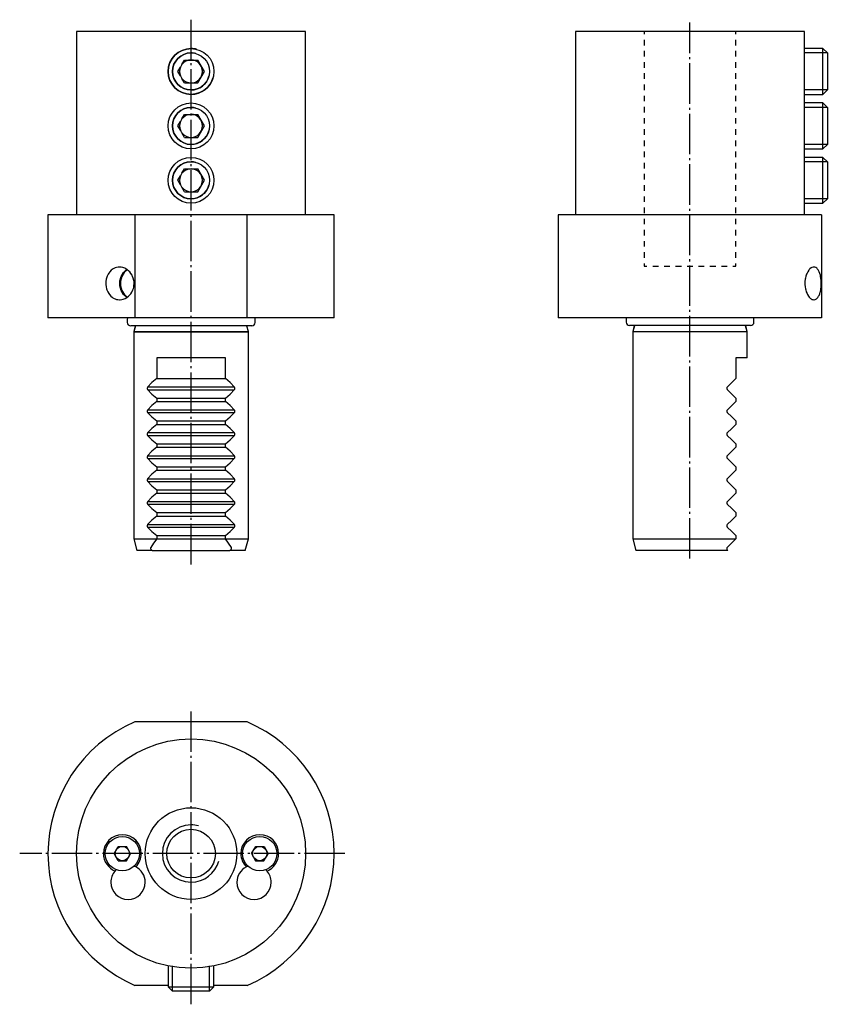
# Model space of a CAD drawing. Extents: x -139 to 3, y -168 to 4.
import ezdxf

# ---------------------------------------------------------------- set-up
doc = ezdxf.new("R2010")
doc.units = 0
doc.header["$MEASUREMENT"] = 0
for name, pattern in [('AI-LINETYPE-1', [8.81945, 7.05556, -0.705556, 0.352778, -0.705556]), ('AI-LINETYPE-2', [8.81945, 7.05556, -0.705556, 0.352778, -0.705556]), ('AI-LINETYPE-3', [8.81945, 7.05556, -0.705556, 0.352778, -0.705556]), ('AI-LINETYPE-4', [8.81945, 7.05556, -0.705556, 0.352778, -0.705556])]:
    doc.linetypes.add(name, pattern=pattern)
doc.layers.add('STANDARDEBENE', color=7, linetype='CONTINUOUS')

msp = doc.modelspace()

# ---------------------------------------------------------------- linework, layer by layer
at = {"layer": 'STANDARDEBENE', "color": 7, "linetype": 'AI-LINETYPE-2'}
msp.add_lwpolyline([(-108.61, -91.39), (-108.61, 3.68)], dxfattribs=at)
at = {"layer": 'STANDARDEBENE', "color": 7, "linetype": 'AI-LINETYPE-1'}
msp.add_lwpolyline([(-21.47, -90.36), (-21.47, 3.16)], dxfattribs=at)
at = {"layer": 'STANDARDEBENE', "color": 7}
for points in [[(-128.61, 1.64), (-128.61, -30.36)], [(-108.94, 1.64), (-111.01, 1.64), (-113.05, 1.64), (-115.04, 1.64), (-116.96, 1.64), (-118.8, 1.64), (-120.52, 1.64), (-122.12, 1.64), (-123.57, 1.64), (-124.86, 1.64), (-125.98, 1.64), (-126.91, 1.64), (-127.65, 1.64), (-128.18, 1.64), (-128.5, 1.64), (-128.61, 1.64)], [(-88.6, 1.64), (-88.72, 1.64), (-89.05, 1.64), (-89.6, 1.64), (-90.37, 1.64), (-91.34, 1.64), (-92.5, 1.64), (-93.85, 1.64), (-95.35, 1.64), (-97.01, 1.64), (-98.8, 1.64), (-100.7, 1.64), (-102.68, 1.64), (-104.73, 1.64), (-106.83, 1.64), (-108.94, 1.64)], [(-88.6, -30.36), (-88.6, 1.64)], [(-41.47, 1.64), (-41.47, -30.36)], [(-1.48, 1.64), (-1.61, 1.64), (-1.95, 1.64), (-2.48, 1.64), (-3.21, 1.64), (-4.12, 1.64), (-5.21, 1.64), (-6.47, 1.64), (-7.88, 1.64), (-9.42, 1.64), (-11.09, 1.64), (-12.86, 1.64), (-14.72, 1.64), (-16.65, 1.64), (-18.63, 1.64), (-20.63, 1.64), (-22.65, 1.64), (-24.65, 1.64), (-26.62, 1.64), (-28.54, 1.64), (-30.39, 1.64), (-32.14, 1.64), (-33.79, 1.64), (-35.32, 1.64), (-36.7, 1.64), (-37.93, 1.64), (-38.99, 1.64), (-39.87, 1.64), (-40.57, 1.64), (-41.07, 1.64), (-41.37, 1.64), (-41.47, 1.64)], [(-29.47, 1.64), (-29.47, 1.15)], [(-29.47, 0.18), (-29.47, -0.8)], [(-13.47, 1.15), (-13.47, 1.64)], [(-13.47, -0.8), (-13.47, 0.18)], [(-1.47, 1.64), (-1.47, 1.64), (-1.48, 1.64)], [(-1.47, -28.42), (-1.47, 1.64)], [(1.76, -1.36), (-1.47, -1.36)], [(2.53, -2.13), (1.76, -1.36)], [(1.76, -9.36), (1.76, -9.24), (1.76, -8.9), (1.76, -8.35), (1.76, -7.63), (1.76, -6.78), (1.76, -5.84), (1.76, -4.88), (1.76, -3.94), (1.76, -3.09), (1.76, -2.36), (1.76, -1.82), (1.76, -1.48), (1.76, -1.36)], [(-110.19, -4.14), (-109.74, -3.36), (-107.43, -3.36)], [(-106.28, -5.36), (-107.43, -3.36)], [(-29.47, -1.78), (-29.47, -2.75)], [(-13.47, -2.75), (-13.47, -1.78)], [(2.53, -2.13), (-1.47, -2.13)], [(2.53, -2.13), (2.53, -2.24), (2.53, -2.56), (2.53, -3.07), (2.53, -3.74), (2.53, -4.52), (2.53, -5.36), (2.53, -6.2), (2.53, -6.98), (2.53, -7.65), (2.53, -8.16), (2.53, -8.48), (2.53, -8.59)], [(-110.45, -6.13), (-110.9, -5.36), (-110.45, -4.59)], [(-29.47, -3.73), (-29.47, -4.7)], [(-13.47, -4.7), (-13.47, -3.73)], [(-109.74, -7.36), (-110.19, -6.57)], [(-107.43, -7.36), (-106.28, -5.36)], [(-29.47, -5.68), (-29.47, -6.66)], [(-13.47, -6.66), (-13.47, -5.68)], [(-109.74, -7.36), (-107.43, -7.36)], [(-29.47, -7.63), (-29.47, -8.61)], [(-13.47, -8.61), (-13.47, -7.63)], [(2.53, -8.59), (-1.47, -8.59)], [(1.76, -9.36), (2.53, -8.59)], [(-29.47, -9.59), (-29.47, -10.56)], [(-13.47, -10.56), (-13.47, -9.59)], [(-1.47, -9.36), (1.76, -9.36)], [(-1.47, -10.86), (-1.47, -9.36)], [(-29.47, -11.54), (-29.47, -12.51)], [(-13.47, -12.51), (-13.47, -11.54)], [(1.76, -10.86), (-1.47, -10.86)], [(2.53, -11.63), (-1.47, -11.63)], [(2.53, -11.63), (1.76, -10.86)], [(1.76, -18.86), (1.76, -18.74), (1.76, -18.4), (1.76, -17.85), (1.76, -17.13), (1.76, -16.28), (1.76, -15.34), (1.76, -14.38), (1.76, -13.44), (1.76, -12.59), (1.76, -11.86), (1.76, -11.32), (1.76, -10.98), (1.76, -10.86)], [(2.53, -11.63), (2.53, -11.74), (2.53, -12.06), (2.53, -12.57), (2.53, -13.24), (2.53, -14.02), (2.53, -14.86), (2.53, -15.7), (2.53, -16.48), (2.53, -17.15), (2.53, -17.66), (2.53, -17.98), (2.53, -18.09)], [(-110.19, -13.64), (-109.74, -12.86), (-107.43, -12.86)], [(-106.28, -14.86), (-107.43, -12.86)], [(-29.47, -13.49), (-29.47, -14.47)], [(-13.47, -14.47), (-13.47, -13.49)], [(-110.9, -14.86), (-110.45, -14.09)], [(-110.45, -15.63), (-110.9, -14.86)], [(-107.43, -16.86), (-106.28, -14.86)], [(-29.47, -15.44), (-29.47, -16.42)], [(-13.47, -16.42), (-13.47, -15.44)], [(-109.74, -16.86), (-110.19, -16.07)], [(-109.74, -16.86), (-107.43, -16.86)], [(-29.47, -17.39), (-29.47, -18.37)], [(-13.47, -18.37), (-13.47, -17.39)], [(2.53, -18.09), (-1.47, -18.09)], [(-1.47, -18.86), (1.76, -18.86)], [(-1.47, -20.36), (-1.47, -18.86)], [(1.76, -18.86), (2.53, -18.09)], [(-29.47, -19.35), (-29.47, -20.32)], [(-13.47, -20.32), (-13.47, -19.35)], [(1.76, -20.36), (-1.47, -20.36)], [(2.53, -21.13), (1.76, -20.36)], [(1.76, -28.36), (1.76, -28.24), (1.76, -27.9), (1.76, -27.35), (1.76, -26.63), (1.76, -25.78), (1.76, -24.84), (1.76, -23.88), (1.76, -22.94), (1.76, -22.09), (1.76, -21.37), (1.76, -20.82), (1.76, -20.48), (1.76, -20.36)], [(-29.47, -21.3), (-29.47, -22.28)], [(-13.47, -22.28), (-13.47, -21.3)], [(2.53, -21.13), (-1.47, -21.13)], [(2.53, -21.13), (2.53, -21.24), (2.53, -21.56), (2.53, -22.07), (2.53, -22.74), (2.53, -23.52), (2.53, -24.36), (2.53, -25.2), (2.53, -25.98), (2.53, -26.65), (2.53, -27.16), (2.53, -27.48), (2.53, -27.59)], [(-110.45, -25.13), (-110.9, -24.36), (-110.45, -23.59)], [(-110.19, -23.14), (-109.74, -22.36), (-107.43, -22.36)], [(-106.28, -24.36), (-107.43, -22.36)], [(-29.47, -23.25), (-29.47, -24.23)], [(-13.47, -24.23), (-13.47, -23.25)], [(-109.74, -26.36), (-110.19, -25.57)], [(-107.43, -26.36), (-106.28, -24.36)], [(-29.47, -25.2), (-29.47, -26.18)], [(-13.47, -26.18), (-13.47, -25.2)], [(-109.74, -26.36), (-107.43, -26.36)], [(-29.47, -27.16), (-29.47, -28.13)], [(-13.47, -28.13), (-13.47, -27.16)], [(-29.47, -29.11), (-29.47, -30.09)], [(-13.47, -30.09), (-13.47, -29.11)], [(2.53, -27.59), (-1.47, -27.59)], [(-1.47, -28.36), (1.76, -28.36)], [(-1.47, -30.36), (-1.47, -28.36)], [(1.76, -28.36), (2.53, -27.59)], [(-133.6, -30.36), (-133.6, -48.36)], [(-118.4, -30.36), (-120.59, -30.36), (-122.67, -30.36), (-124.61, -30.36), (-126.4, -30.36), (-128.02, -30.36), (-129.46, -30.36), (-130.7, -30.36), (-131.73, -30.36), (-132.55, -30.36), (-133.13, -30.36), (-133.49, -30.36), (-133.6, -30.36)], [(-118.4, -30.36), (-118.4, -48.36), (-120.59, -48.36), (-122.67, -48.36), (-124.61, -48.36), (-126.4, -48.36), (-128.02, -48.36), (-129.46, -48.36), (-130.7, -48.36), (-131.73, -48.36), (-132.55, -48.36), (-133.13, -48.36), (-133.49, -48.36), (-133.6, -48.36)], [(-98.81, -30.36), (-118.4, -30.36)], [(-83.6, -48.36), (-83.72, -48.36), (-84.08, -48.36), (-84.66, -48.36), (-85.48, -48.36), (-86.51, -48.36), (-87.75, -48.36), (-89.19, -48.36), (-90.81, -48.36), (-92.6, -48.36), (-94.54, -48.36), (-96.62, -48.36), (-98.81, -48.36), (-98.81, -30.36)], [(-83.6, -30.36), (-83.72, -30.36), (-84.08, -30.36), (-84.66, -30.36), (-85.48, -30.36), (-86.51, -30.36), (-87.75, -30.36), (-89.19, -30.36), (-90.81, -30.36), (-92.6, -30.36), (-94.54, -30.36), (-96.62, -30.36), (-98.81, -30.36)], [(-83.6, -48.36), (-83.6, -30.36)], [(1.53, -30.36), (0.51, -30.36), (-0.69, -30.36), (-2.08, -30.36), (-3.64, -30.36), (-5.35, -30.36), (-7.21, -30.36), (-9.18, -30.36), (-11.27, -30.36), (-13.44, -30.36), (-15.69, -30.36), (-17.98, -30.36), (-20.31, -30.36), (-22.64, -30.36), (-24.97, -30.36), (-27.26, -30.36), (-29.5, -30.36), (-31.68, -30.36), (-33.76, -30.36), (-35.74, -30.36), (-37.59, -30.36), (-39.31, -30.36), (-40.86, -30.36), (-42.25, -30.36), (-43.46, -30.36), (-44.47, -30.36), (-44.47, -48.36)], [(1.53, -30.36), (1.53, -48.36)], [(-29.47, -31.06), (-29.47, -32.04)], [(-13.47, -32.04), (-13.47, -31.06)], [(-29.47, -33.01), (-29.47, -33.99)], [(-13.47, -33.99), (-13.47, -33.01)], [(-29.47, -34.97), (-29.47, -35.94)], [(-13.47, -35.94), (-13.47, -34.97)], [(-29.47, -36.92), (-29.47, -37.89)], [(-13.47, -37.89), (-13.47, -36.92)], [(-121.11, -45.21), (-120.97, -45.21), (-120.72, -45.17), (-120.49, -45.12), (-120.28, -45.05), (-120.11, -44.97), (-119.8, -44.79), (-119.54, -44.59), (-119.39, -44.45), (-119.15, -44.16), (-118.96, -43.88), (-118.89, -43.74), (-118.77, -43.48), (-118.68, -43.23), (-118.62, -42.99), (-118.59, -42.78), (-118.56, -42.39), (-118.57, -42.04), (-118.6, -41.83), (-118.69, -41.45), (-118.81, -41.12), (-118.9, -40.94), (-119.11, -40.61), (-119.32, -40.35), (-119.46, -40.2), (-119.74, -39.96), (-120.02, -39.79), (-120.19, -39.71), (-120.52, -39.59), (-120.83, -39.53), (-121.01, -39.51), (-121.35, -39.52), (-121.65, -39.58), (-121.84, -39.64), (-122.22, -39.82), (-122.39, -39.94), (-122.54, -40.06), (-122.79, -40.32), (-122.98, -40.58), (-123.09, -40.75), (-123.25, -41.09), (-123.36, -41.42), (-123.41, -41.62), (-123.47, -42.01), (-123.49, -42.36), (-123.49, -42.57), (-123.44, -42.96), (-123.36, -43.3), (-123.3, -43.5), (-123.15, -43.84), (-122.99, -44.13), (-122.87, -44.29), (-122.64, -44.56), (-122.4, -44.77), (-122.29, -44.85), (-122.06, -44.98), (-121.85, -45.07), (-121.65, -45.14), (-121.38, -45.19), (-121.11, -45.21)], [(-29.47, -38.87), (-29.47, -39.36), (-28.97, -39.36)], [(-27.97, -39.36), (-26.97, -39.36)], [(-25.97, -39.36), (-24.97, -39.36)], [(-23.97, -39.36), (-22.97, -39.36)], [(-21.97, -39.36), (-20.97, -39.36)], [(-19.97, -39.36), (-18.97, -39.36)], [(-17.97, -39.36), (-16.97, -39.36)], [(-15.97, -39.36), (-14.97, -39.36)], [(-13.97, -39.36), (-13.47, -39.36), (-13.47, -38.87)], [(0.18, -45.21), (0.25, -45.21), (0.4, -45.17), (0.52, -45.12), (0.63, -45.05), (0.72, -44.97), (0.88, -44.79), (1.01, -44.59), (1.08, -44.45), (1.2, -44.16), (1.28, -43.88), (1.31, -43.74), (1.37, -43.48), (1.41, -43.23), (1.43, -42.99), (1.45, -42.78), (1.46, -42.39), (1.45, -42.04), (1.44, -41.83), (1.4, -41.45), (1.35, -41.12), (1.31, -40.94), (1.21, -40.61), (1.12, -40.35), (1.05, -40.2), (0.91, -39.96), (0.77, -39.79), (0.68, -39.71), (0.5, -39.59), (0.33, -39.53), (0.23, -39.51), (0.03, -39.52), (-0.15, -39.58), (-0.27, -39.64), (-0.5, -39.82), (-0.62, -39.94), (-0.72, -40.06), (-0.89, -40.32), (-1.02, -40.58), (-1.09, -40.75), (-1.21, -41.09), (-1.29, -41.42), (-1.33, -41.62), (-1.38, -42.01), (-1.39, -42.36), (-1.38, -42.57), (-1.35, -42.96), (-1.29, -43.3), (-1.25, -43.5), (-1.14, -43.84), (-1.02, -44.13), (-0.95, -44.29), (-0.78, -44.56), (-0.62, -44.77), (-0.55, -44.85), (-0.41, -44.98), (-0.27, -45.07), (-0.15, -45.14), (0.02, -45.19), (0.18, -45.21)], [(-119.84, -44.83), (-120.41, -44.3), (-120.83, -43.6), (-121.05, -42.78), (-121.05, -41.93), (-120.83, -41.12), (-120.41, -40.42), (-119.84, -39.89)], [(-119.74, -39.96), (-120.31, -40.47), (-120.72, -41.15), (-120.93, -41.94), (-120.93, -42.77), (-120.72, -43.57), (-120.31, -44.25), (-119.74, -44.76)], [(-120.45, -48.38), (-120.45, -48.38)], [(-119.74, -48.57), (-119.74, -49.17)], [(-98, -49.76), (-98.11, -49.76), (-98.43, -49.76), (-98.96, -49.76), (-99.68, -49.76), (-100.59, -49.76), (-101.65, -49.76), (-102.86, -49.76), (-104.18, -49.76), (-105.6, -49.76), (-107.07, -49.76), (-108.58, -49.76), (-110.08, -49.76), (-111.55, -49.76), (-112.97, -49.76), (-114.29, -49.76), (-115.5, -49.76), (-116.56, -49.76), (-117.47, -49.76), (-118.19, -49.76), (-118.72, -49.76), (-119.04, -49.76), (-119.15, -49.76)], [(-118.36, -49.74), (-118.61, -50.76)], [(-118.3, -49.76), (-118.58, -50.78)], [(-98.81, -48.36), (-118.4, -48.36)], [(-98.6, -50.76), (-98.89, -49.81)], [(-98.57, -50.78), (-98.85, -49.76)], [(-97.41, -49.17), (-97.41, -48.57)], [(-96.7, -48.38), (-96.7, -48.38)], [(1.53, -48.36), (0.51, -48.36), (-0.69, -48.36), (-2.08, -48.36), (-3.64, -48.36), (-5.35, -48.36), (-7.21, -48.36), (-9.18, -48.36), (-11.27, -48.36), (-13.44, -48.36), (-15.69, -48.36), (-17.98, -48.36), (-20.31, -48.36), (-22.64, -48.36), (-24.97, -48.36), (-27.26, -48.36), (-29.5, -48.36), (-31.68, -48.36), (-33.76, -48.36), (-35.74, -48.36), (-37.59, -48.36), (-39.31, -48.36), (-40.86, -48.36), (-42.25, -48.36), (-43.46, -48.36), (-44.47, -48.36)], [(-32.62, -48.51), (-32.62, -49.11)], [(-10.89, -49.7), (-11, -49.7), (-11.32, -49.7), (-11.84, -49.7), (-12.57, -49.7), (-13.47, -49.7), (-14.54, -49.7), (-15.74, -49.7), (-17.07, -49.7), (-18.48, -49.7), (-19.96, -49.7), (-21.46, -49.7), (-22.96, -49.7), (-24.44, -49.7), (-25.85, -49.7), (-27.18, -49.7), (-28.38, -49.7), (-29.45, -49.7), (-30.35, -49.7), (-31.08, -49.7), (-31.6, -49.7), (-31.92, -49.7), (-32.03, -49.7)], [(-31.15, -49.73), (-31.47, -50.76)], [(-31.19, -49.7), (-31.46, -50.72)], [(-11.47, -50.76), (-11.77, -49.77)], [(-11.46, -50.72), (-11.73, -49.7)], [(-10.29, -49.11), (-10.29, -48.51)], [(-118.61, -50.76), (-118.61, -86.96)], [(-118.61, -50.76), (-118.5, -50.76), (-118.2, -50.76), (-117.7, -50.76), (-117.02, -50.76), (-116.16, -50.76), (-115.15, -50.76), (-114.01, -50.76), (-112.76, -50.76), (-111.42, -50.76), (-110.03, -50.76), (-108.6, -50.76), (-107.18, -50.76), (-105.79, -50.76), (-104.45, -50.76), (-103.2, -50.76), (-102.06, -50.76), (-101.05, -50.76), (-100.19, -50.76), (-99.51, -50.76), (-99.01, -50.76), (-98.71, -50.76), (-98.6, -50.76)], [(-118.58, -50.78), (-118.47, -50.78), (-118.17, -50.78), (-117.67, -50.78), (-116.99, -50.78), (-116.13, -50.78), (-115.12, -50.78), (-113.98, -50.78), (-112.73, -50.78), (-111.39, -50.78), (-110, -50.78), (-108.58, -50.78), (-107.15, -50.78), (-105.76, -50.78), (-104.42, -50.78), (-103.17, -50.78), (-102.03, -50.78), (-101.02, -50.78), (-100.16, -50.78), (-99.48, -50.78), (-98.98, -50.78), (-98.68, -50.78), (-98.57, -50.78)], [(-98.6, -86.96), (-98.6, -50.76)], [(-31.47, -50.76), (-31.47, -86.96), (-30.94, -88.96)], [(-31.47, -50.76), (-31.37, -50.76), (-31.07, -50.76), (-30.57, -50.76), (-29.89, -50.76), (-29.03, -50.76), (-28.02, -50.76), (-26.88, -50.76), (-25.63, -50.76), (-24.29, -50.76), (-22.9, -50.76), (-21.47, -50.76), (-20.05, -50.76), (-18.66, -50.76), (-17.32, -50.76), (-16.07, -50.76), (-14.93, -50.76), (-13.92, -50.76), (-13.06, -50.76), (-12.38, -50.76), (-11.88, -50.76), (-11.58, -50.76), (-11.47, -50.76)], [(-31.46, -50.72), (-31.36, -50.72), (-31.05, -50.72), (-30.56, -50.72), (-29.87, -50.72), (-29.02, -50.72), (-28.01, -50.72), (-26.87, -50.72), (-25.61, -50.72), (-24.28, -50.72), (-22.88, -50.72), (-21.46, -50.72), (-20.04, -50.72), (-18.64, -50.72), (-17.31, -50.72), (-16.05, -50.72), (-14.91, -50.72), (-13.9, -50.72), (-13.05, -50.72), (-12.36, -50.72), (-11.86, -50.72), (-11.56, -50.72), (-11.46, -50.72)], [(-11.47, -55.36), (-11.47, -50.76)], [(-102.61, -55.36), (-103.81, -55.36), (-105.11, -55.36), (-106.48, -55.36), (-107.89, -55.36), (-109.32, -55.36), (-110.73, -55.36), (-112.1, -55.36), (-113.4, -55.36), (-114.6, -55.36)], [(-114.6, -55.36), (-114.6, -58.96), (-102.61, -58.96)], [(-102.61, -58.96), (-102.61, -55.36)], [(-11.47, -55.36), (-11.6, -55.36), (-11.99, -55.36), (-12.62, -55.36), (-13.47, -55.36), (-13.47, -58.96), (-14.17, -59.66), (-14.96, -60.45), (-15.02, -60.52), (-15.05, -60.61), (-15.05, -60.7), (-15.03, -60.77), (-14.99, -60.84), (-14.96, -60.87), (-14.17, -61.66), (-13.47, -62.36), (-13.47, -62.96), (-14.17, -63.66), (-14.96, -64.45), (-15.01, -64.52), (-15.05, -64.61), (-15.05, -64.7), (-15.03, -64.77), (-14.99, -64.84), (-14.96, -64.87), (-14.17, -65.66), (-13.47, -66.36), (-13.47, -66.96), (-14.17, -67.66), (-14.96, -68.45), (-15.01, -68.52), (-15.05, -68.61), (-15.05, -68.7), (-15.03, -68.77), (-14.99, -68.84), (-14.96, -68.87), (-14.17, -69.66), (-13.47, -70.36), (-13.47, -70.96), (-14.17, -71.66), (-14.96, -72.45), (-15.01, -72.52), (-15.05, -72.61), (-15.05, -72.7), (-15.03, -72.77), (-14.99, -72.84), (-14.96, -72.87), (-14.17, -73.66), (-13.47, -74.36), (-13.47, -74.96), (-14.17, -75.66), (-14.96, -76.45), (-15.01, -76.52), (-15.05, -76.61), (-15.05, -76.7), (-15.03, -76.77), (-14.99, -76.84), (-14.96, -76.87), (-14.17, -77.66), (-13.47, -78.36), (-13.47, -78.96), (-14.17, -79.66), (-14.96, -80.45), (-15.01, -80.52), (-15.05, -80.61), (-15.05, -80.7), (-15.03, -80.77), (-14.99, -80.84), (-14.96, -80.87), (-14.17, -81.66), (-13.47, -82.36), (-13.47, -82.96), (-14.17, -83.66), (-14.96, -84.45), (-15.02, -84.52), (-15.05, -84.61), (-15.05, -84.7), (-15.03, -84.77), (-14.99, -84.84), (-14.96, -84.87), (-14.18, -85.66), (-13.47, -86.36)], [(-114.6, -58.96), (-115.44, -59.66), (-116.2, -60.45), (-116.24, -60.52), (-116.27, -60.61), (-116.27, -60.7), (-116.25, -60.77), (-116.22, -60.84), (-116.2, -60.87)], [(-101.01, -60.45), (-101.77, -59.66), (-102.61, -58.96)], [(-116.2, -60.87), (-115.44, -61.66), (-114.6, -62.36), (-102.61, -62.36)], [(-116.12, -60.43), (-101.05, -60.43)], [(-116.12, -60.9), (-101.05, -60.9)], [(-102.61, -62.36), (-101.77, -61.66), (-101.01, -60.87)], [(-101.01, -60.87), (-100.97, -60.8), (-100.94, -60.71), (-100.94, -60.62), (-100.96, -60.55), (-100.99, -60.48), (-101.01, -60.45)], [(-114.6, -62.96), (-115.44, -63.66), (-116.2, -64.45), (-116.24, -64.52), (-116.27, -64.61), (-116.27, -64.7), (-116.25, -64.77), (-116.22, -64.84), (-116.2, -64.87)], [(-114.6, -62.36), (-114.6, -62.96), (-102.61, -62.96)], [(-102.61, -62.96), (-102.61, -62.36)], [(-101.01, -64.45), (-101.77, -63.66), (-102.61, -62.96)], [(-116.2, -64.87), (-115.44, -65.66), (-114.6, -66.36), (-102.61, -66.36)], [(-116.12, -64.41), (-101.05, -64.41)], [(-116.12, -64.89), (-101.05, -64.89)], [(-102.61, -66.36), (-101.77, -65.66), (-101.01, -64.87)], [(-101.01, -64.87), (-100.97, -64.8), (-100.94, -64.71), (-100.94, -64.62), (-100.96, -64.55), (-100.99, -64.48), (-101.01, -64.45)], [(-114.6, -66.96), (-115.44, -67.66), (-116.2, -68.45), (-116.24, -68.52), (-116.27, -68.61), (-116.27, -68.7), (-116.25, -68.77), (-116.22, -68.84), (-116.2, -68.87)], [(-114.6, -66.36), (-114.6, -66.96), (-102.61, -66.96)], [(-102.61, -66.96), (-102.61, -66.36)], [(-101.01, -68.45), (-101.77, -67.66), (-102.61, -66.96)], [(-116.12, -68.4), (-101.05, -68.4)], [(-101.01, -68.87), (-100.97, -68.8), (-100.94, -68.71), (-100.94, -68.62), (-100.96, -68.55), (-100.99, -68.48), (-101.01, -68.45)], [(-116.2, -68.87), (-115.44, -69.66), (-114.6, -70.36), (-102.61, -70.36)], [(-116.12, -68.87), (-101.05, -68.87)], [(-114.6, -70.36), (-114.6, -70.96), (-102.61, -70.96)], [(-102.61, -70.36), (-101.77, -69.66), (-101.01, -68.87)], [(-102.61, -70.96), (-102.61, -70.36)], [(-114.6, -70.96), (-115.44, -71.66), (-116.2, -72.45), (-116.24, -72.52), (-116.27, -72.61), (-116.27, -72.7), (-116.25, -72.77), (-116.22, -72.84), (-116.2, -72.87)], [(-101.01, -72.45), (-101.77, -71.66), (-102.61, -70.96)], [(-116.2, -72.87), (-115.44, -73.66), (-114.6, -74.36), (-102.61, -74.36)], [(-116.12, -72.44), (-101.05, -72.44)], [(-116.12, -72.92), (-101.05, -72.92)], [(-102.61, -74.36), (-101.77, -73.66), (-101.01, -72.87)], [(-101.01, -72.87), (-100.97, -72.8), (-100.94, -72.71), (-100.94, -72.62), (-100.96, -72.55), (-100.99, -72.48), (-101.01, -72.45)], [(-114.6, -74.96), (-115.44, -75.66), (-116.2, -76.45), (-116.24, -76.52), (-116.27, -76.61), (-116.27, -76.7), (-116.25, -76.77), (-116.22, -76.84), (-116.2, -76.87)], [(-114.6, -74.36), (-114.6, -74.96), (-102.61, -74.96)], [(-102.61, -74.96), (-102.61, -74.36)], [(-101.01, -76.45), (-101.77, -75.66), (-102.61, -74.96)], [(-116.2, -76.87), (-115.44, -77.66), (-114.6, -78.36), (-102.61, -78.36)], [(-116.12, -76.45), (-101.05, -76.45)], [(-116.12, -76.93), (-101.05, -76.93)], [(-102.61, -78.36), (-101.77, -77.66), (-101.01, -76.87)], [(-101.01, -76.87), (-100.97, -76.8), (-100.94, -76.71), (-100.94, -76.62), (-100.96, -76.55), (-100.99, -76.48), (-101.01, -76.45)], [(-114.6, -78.96), (-115.44, -79.66), (-116.2, -80.45), (-116.24, -80.52), (-116.27, -80.61), (-116.27, -80.7), (-116.25, -80.77), (-116.22, -80.84), (-116.2, -80.87)], [(-114.6, -78.36), (-114.6, -78.96)], [(-114.6, -78.96), (-102.61, -78.96)], [(-102.61, -78.96), (-102.61, -78.36)], [(-101.01, -80.45), (-101.77, -79.66), (-102.61, -78.96)], [(-116.12, -80.44), (-101.05, -80.44)], [(-101.01, -80.87), (-100.97, -80.8), (-100.94, -80.71), (-100.94, -80.62), (-100.96, -80.55), (-100.99, -80.48), (-101.01, -80.45)], [(-116.2, -80.87), (-115.44, -81.66), (-114.6, -82.36), (-102.61, -82.36)], [(-116.12, -80.91), (-101.05, -80.91)], [(-114.6, -82.36), (-114.6, -82.96), (-102.61, -82.96)], [(-102.61, -82.36), (-101.77, -81.66), (-101.01, -80.87)], [(-102.61, -82.96), (-102.61, -82.36)], [(-114.6, -82.96), (-115.44, -83.66), (-116.2, -84.45), (-116.24, -84.52), (-116.27, -84.61), (-116.27, -84.7), (-116.25, -84.77), (-116.22, -84.84), (-116.2, -84.87)], [(-101.01, -84.45), (-101.77, -83.66), (-102.61, -82.96)], [(-116.2, -84.87), (-115.44, -85.66), (-114.61, -86.36), (-102.6, -86.36)], [(-116.12, -84.42), (-101.05, -84.42)], [(-116.12, -84.9), (-101.05, -84.9)], [(-102.6, -86.36), (-101.77, -85.66), (-101.01, -84.87)], [(-101.01, -84.87), (-100.97, -84.8), (-100.94, -84.71), (-100.94, -84.62), (-100.96, -84.55), (-100.99, -84.48), (-101.01, -84.45)], [(-118.61, -86.96), (-118.07, -88.96)], [(-118.61, -86.96), (-118.49, -86.96), (-118.13, -86.96), (-117.55, -86.96), (-116.76, -86.96), (-115.77, -86.96), (-114.61, -86.96)], [(-114.61, -86.96), (-115.17, -87.67), (-115.66, -88.45)], [(-114.61, -86.36), (-114.61, -86.96)], [(-114.61, -86.96), (-102.6, -86.96)], [(-102.6, -86.96), (-102.6, -86.36)], [(-101.55, -88.45), (-102.04, -87.67), (-102.6, -86.96)], [(-102.6, -86.96), (-101.44, -86.96), (-100.45, -86.96), (-99.66, -86.96), (-99.08, -86.96), (-98.72, -86.96), (-98.6, -86.96)], [(-99.14, -88.96), (-98.6, -86.96)], [(-31.47, -86.96), (-31.37, -86.96), (-31.04, -86.96), (-30.52, -86.96), (-29.8, -86.96), (-28.89, -86.96), (-27.83, -86.96), (-26.63, -86.96), (-25.32, -86.96), (-23.93, -86.96), (-22.49, -86.96), (-21.02, -86.96), (-19.56, -86.96), (-18.14, -86.96), (-16.8, -86.96), (-15.56, -86.96), (-14.44, -86.96), (-13.47, -86.96)], [(-13.47, -86.96), (-14.19, -87.67), (-14.96, -88.45)], [(-13.47, -86.36), (-13.47, -86.96)], [(-115.39, -88.96), (-116.32, -88.96), (-117.07, -88.96), (-117.62, -88.96), (-117.96, -88.96), (-118.07, -88.96)], [(-115.66, -88.45), (-115.68, -88.5), (-115.68, -88.57), (-115.67, -88.64), (-115.64, -88.71), (-115.58, -88.81), (-115.51, -88.87)], [(-115.51, -88.87), (-115.39, -88.96)], [(-115.39, -88.96), (-101.82, -88.96)], [(-101.82, -88.96), (-101.7, -88.87)], [(-99.14, -88.96), (-99.25, -88.96), (-99.59, -88.96), (-100.14, -88.96), (-100.89, -88.96), (-101.82, -88.96)], [(-101.7, -88.87), (-101.61, -88.77), (-101.56, -88.69), (-101.53, -88.61), (-101.52, -88.53), (-101.54, -88.47), (-101.55, -88.45)], [(-14.87, -88.96), (-16.01, -88.96), (-17.28, -88.96), (-18.65, -88.96), (-20.09, -88.96), (-21.56, -88.96), (-23.03, -88.96), (-24.46, -88.96), (-25.82, -88.96), (-27.08, -88.96), (-28.2, -88.96), (-29.15, -88.96), (-29.92, -88.96), (-30.48, -88.96), (-30.82, -88.96), (-30.94, -88.96)], [(-14.96, -88.45), (-15.01, -88.5), (-15.04, -88.57), (-15.05, -88.64), (-15.05, -88.71), (-15.01, -88.81), (-14.96, -88.87), (-14.87, -88.96)], [(-98.81, -118.87), (-118.4, -118.87)], [(-121.35, -143.11), (-122.05, -141.85), (-121.31, -140.61), (-119.86, -140.63)], [(-119.16, -141.9), (-119.86, -140.63)], [(-98.05, -141.85), (-97.31, -140.61)], [(-97.31, -140.61), (-95.86, -140.63), (-95.16, -141.9)], [(-119.9, -143.13), (-119.16, -141.9)], [(-98.05, -141.85), (-97.35, -143.11)], [(-95.9, -143.13), (-95.16, -141.9)], [(-121.35, -143.11), (-119.9, -143.13)], [(-118.26, -144.19), (-118.47, -144.1), (-118.58, -144.06)], [(-98.64, -144.06), (-98.76, -144.1), (-98.86, -144.15), (-98.95, -144.19)], [(-97.35, -143.11), (-95.9, -143.13)], [(-121.64, -144.67), (-121.73, -144.76), (-121.81, -144.84), (-121.88, -144.92)], [(-95.33, -144.92), (-95.49, -144.75), (-95.57, -144.67)], [(-112.61, -161.47), (-112.61, -165.11)], [(-111.84, -165.87), (-111.84, -161.47)], [(-105.37, -165.87), (-105.37, -161.47)], [(-104.6, -165.11), (-104.6, -161.47)], [(-112.6, -164.87), (-118.4, -164.87)], [(-98.81, -164.87), (-104.61, -164.87)], [(-112.61, -165.11), (-111.84, -165.87)], [(-112.61, -165.11), (-112.49, -165.11), (-112.15, -165.11), (-111.6, -165.11), (-110.88, -165.11), (-110.02, -165.11), (-109.09, -165.11), (-108.12, -165.11), (-107.19, -165.11), (-106.33, -165.11), (-105.61, -165.11), (-105.06, -165.11), (-104.72, -165.11), (-104.6, -165.11)], [(-108.61, -165.87), (-109.44, -165.87), (-110.22, -165.87), (-110.89, -165.87), (-111.41, -165.87), (-111.73, -165.87), (-111.84, -165.87)], [(-105.37, -165.87), (-105.48, -165.87), (-105.81, -165.87), (-106.32, -165.87), (-106.99, -165.87), (-107.77, -165.87), (-108.61, -165.87)], [(-105.37, -165.87), (-104.6, -165.11)]]:
    msp.add_lwpolyline(points, dxfattribs=at)
at = {"layer": 'STANDARDEBENE', "color": 7, "linetype": 'AI-LINETYPE-3'}
msp.add_lwpolyline([(-108.61, -168.18), (-108.61, -117.05)], dxfattribs=at)
at = {"layer": 'STANDARDEBENE', "color": 7, "linetype": 'AI-LINETYPE-4'}
msp.add_lwpolyline([(-81.76, -141.87), (-138.54, -141.87)], dxfattribs=at)
at = {"layer": 'STANDARDEBENE', "color": 7}
for points, knots in [([(-107.57, -1.5), (-107.93, -1.4), (-108.28, -1.36), (-108.61, -1.36), (-110.81, -1.36), (-112.61, -3.15), (-112.61, -5.36), (-112.61, -7.57), (-110.81, -9.36), (-108.61, -9.36), (-106.76, -9.36), (-105.21, -8.12), (-104.74, -6.39)], [0, 0, 0, 0, 1, 1, 1, 2, 2, 2, 3, 3, 3, 4, 4, 4, 4]), ([(-104.6, -5.36), (-104.6, -3.15), (-106.4, -1.36), (-108.61, -1.36), (-110.81, -1.36), (-112.61, -3.15), (-112.61, -5.36), (-112.61, -7.57), (-110.81, -9.36), (-108.61, -9.36), (-106.4, -9.36), (-104.6, -7.57), (-104.6, -5.36)], [0, 0, 0, 0, 1, 1, 1, 2, 2, 2, 3, 3, 3, 4, 4, 4, 4]), ([(-107.77, -2.24), (-108.06, -2.16), (-108.34, -2.12), (-108.61, -2.13), (-110.39, -2.13), (-111.84, -3.57), (-111.84, -5.36), (-111.84, -7.14), (-110.39, -8.59), (-108.61, -8.59), (-107.12, -8.59), (-105.86, -7.59), (-105.48, -6.2)], [0, 0, 0, 0, 1, 1, 1, 2, 2, 2, 3, 3, 3, 4, 4, 4, 4]), ([(-105.37, -5.36), (-105.37, -3.57), (-106.82, -2.13), (-108.61, -2.13), (-110.39, -2.13), (-111.84, -3.57), (-111.84, -5.36), (-111.84, -7.14), (-110.39, -8.59), (-108.61, -8.59), (-106.82, -8.59), (-105.37, -7.14), (-105.37, -5.36)], [0, 0, 0, 0, 1, 1, 1, 2, 2, 2, 3, 3, 3, 4, 4, 4, 4]), ([(-106.6, -5.36), (-106.6, -4.25), (-107.5, -3.36), (-108.61, -3.36), (-109.25, -3.36), (-109.82, -3.66), (-110.19, -4.14)], [0, 0, 0, 0, 1, 1, 1, 2, 2, 2, 2]), ([(-110.19, -6.57), (-109.8, -7.09), (-109.21, -7.36), (-108.61, -7.36), (-107.5, -7.36), (-106.6, -6.46), (-106.6, -5.36)], [0, 0, 0, 0, 1, 1, 1, 2, 2, 2, 2]), ([(-104.6, -14.86), (-104.6, -12.65), (-106.4, -10.86), (-108.61, -10.86), (-110.81, -10.86), (-112.61, -12.65), (-112.61, -14.86), (-112.61, -17.07), (-110.81, -18.86), (-108.61, -18.86), (-106.4, -18.86), (-104.6, -17.07), (-104.6, -14.86)], [0, 0, 0, 0, 1, 1, 1, 2, 2, 2, 3, 3, 3, 4, 4, 4, 4]), ([(-107.77, -11.74), (-108.06, -11.66), (-108.34, -11.62), (-108.61, -11.63), (-110.39, -11.63), (-111.84, -13.07), (-111.84, -14.86), (-111.84, -16.64), (-110.39, -18.09), (-108.61, -18.09), (-107.12, -18.09), (-105.86, -17.09), (-105.48, -15.7)], [0, 0, 0, 0, 1, 1, 1, 2, 2, 2, 3, 3, 3, 4, 4, 4, 4]), ([(-105.37, -14.86), (-105.37, -13.07), (-106.82, -11.63), (-108.61, -11.63), (-110.39, -11.63), (-111.84, -13.07), (-111.84, -14.86), (-111.84, -16.64), (-110.39, -18.09), (-108.61, -18.09), (-106.82, -18.09), (-105.37, -16.64), (-105.37, -14.86)], [0, 0, 0, 0, 1, 1, 1, 2, 2, 2, 3, 3, 3, 4, 4, 4, 4]), ([(-106.6, -14.86), (-106.6, -13.75), (-107.5, -12.86), (-108.61, -12.86), (-109.25, -12.86), (-109.82, -13.16), (-110.19, -13.64)], [0, 0, 0, 0, 1, 1, 1, 2, 2, 2, 2]), ([(-110.19, -16.07), (-109.8, -16.59), (-109.21, -16.86), (-108.61, -16.86), (-107.5, -16.86), (-106.6, -15.96), (-106.6, -14.86)], [0, 0, 0, 0, 1, 1, 1, 2, 2, 2, 2]), ([(-104.6, -24.36), (-104.6, -22.15), (-106.4, -20.36), (-108.61, -20.36), (-110.81, -20.36), (-112.61, -22.15), (-112.61, -24.36), (-112.61, -26.57), (-110.81, -28.36), (-108.61, -28.36), (-106.4, -28.36), (-104.6, -26.57), (-104.6, -24.36)], [0, 0, 0, 0, 1, 1, 1, 2, 2, 2, 3, 3, 3, 4, 4, 4, 4]), ([(-107.77, -21.24), (-108.06, -21.16), (-108.34, -21.12), (-108.61, -21.13), (-110.39, -21.13), (-111.84, -22.57), (-111.84, -24.36), (-111.84, -26.14), (-110.39, -27.59), (-108.61, -27.59), (-107.12, -27.59), (-105.86, -26.59), (-105.48, -25.2)], [0, 0, 0, 0, 1, 1, 1, 2, 2, 2, 3, 3, 3, 4, 4, 4, 4]), ([(-105.37, -24.36), (-105.37, -22.57), (-106.82, -21.13), (-108.61, -21.13), (-110.39, -21.13), (-111.84, -22.57), (-111.84, -24.36), (-111.84, -26.14), (-110.39, -27.59), (-108.61, -27.59), (-106.82, -27.59), (-105.37, -26.14), (-105.37, -24.36)], [0, 0, 0, 0, 1, 1, 1, 2, 2, 2, 3, 3, 3, 4, 4, 4, 4]), ([(-106.6, -24.36), (-106.6, -23.25), (-107.5, -22.36), (-108.61, -22.36), (-109.25, -22.36), (-109.82, -22.66), (-110.19, -23.14)], [0, 0, 0, 0, 1, 1, 1, 2, 2, 2, 2]), ([(-110.19, -25.57), (-109.8, -26.09), (-109.21, -26.36), (-108.61, -26.36), (-107.5, -26.36), (-106.6, -25.46), (-106.6, -24.36)], [0, 0, 0, 0, 1, 1, 1, 2, 2, 2, 2]), ([(-118.4, -118.87), (-127.85, -122.9), (-133.54, -132.05), (-133.6, -141.87), (-133.6, -152.14), (-127.42, -160.96), (-118.4, -164.87)], [0, 0, 0, 0, 1, 1, 1, 2, 2, 2, 2]), ([(-88.6, -141.87), (-88.6, -130.83), (-97.56, -121.87), (-108.61, -121.87), (-119.65, -121.87), (-128.61, -130.83), (-128.61, -141.87), (-128.61, -152.92), (-119.65, -161.87), (-108.61, -161.87), (-97.56, -161.87), (-88.6, -152.92), (-88.6, -141.87)], [0, 0, 0, 0, 1, 1, 1, 2, 2, 2, 3, 3, 3, 4, 4, 4, 4]), ([(-100.61, -141.87), (-100.61, -137.45), (-104.19, -133.87), (-108.61, -133.87), (-113.02, -133.87), (-116.61, -137.45), (-116.61, -141.87), (-116.61, -146.29), (-113.02, -149.87), (-108.61, -149.87), (-104.19, -149.87), (-100.61, -146.29), (-100.61, -141.87)], [0, 0, 0, 0, 1, 1, 1, 2, 2, 2, 3, 3, 3, 4, 4, 4, 4]), ([(-107.31, -137.04), (-107.76, -136.92), (-108.2, -136.87), (-108.61, -136.87), (-111.37, -136.87), (-113.61, -139.11), (-113.61, -141.87), (-113.61, -144.63), (-111.37, -146.87), (-108.61, -146.87), (-106.3, -146.87), (-104.37, -145.32), (-103.78, -143.17)], [0, 0, 0, 0, 1, 1, 1, 2, 2, 2, 3, 3, 3, 4, 4, 4, 4]), ([(-117.3, -141.87), (-117.3, -140.05), (-118.78, -138.57), (-120.6, -138.57), (-122.43, -138.57), (-123.91, -140.05), (-123.91, -141.87), (-123.91, -143.24), (-123.08, -144.4), (-121.88, -144.92)], [0, 0, 0, 0, 1, 1, 1, 2, 2, 2, 3, 3, 3, 3]), ([(-117.61, -141.87), (-117.61, -140.22), (-118.95, -138.87), (-120.6, -138.87), (-122.26, -138.87), (-123.6, -140.22), (-123.6, -141.87), (-123.6, -143.53), (-122.26, -144.87), (-120.6, -144.87), (-118.95, -144.87), (-117.61, -143.53), (-117.61, -141.87)], [0, 0, 0, 0, 1, 1, 1, 2, 2, 2, 3, 3, 3, 4, 4, 4, 4]), ([(-104.35, -141.87), (-104.35, -139.53), (-106.26, -137.62), (-108.61, -137.62), (-110.95, -137.62), (-112.85, -139.53), (-112.85, -141.87), (-112.85, -144.22), (-110.95, -146.12), (-108.61, -146.12), (-106.26, -146.12), (-104.35, -144.22), (-104.35, -141.87)], [0, 0, 0, 0, 1, 1, 1, 2, 2, 2, 3, 3, 3, 4, 4, 4, 4]), ([(-93.31, -141.87), (-93.31, -140.05), (-94.78, -138.57), (-96.6, -138.57), (-98.43, -138.57), (-99.91, -140.05), (-99.91, -141.87), (-99.91, -142.78), (-99.54, -143.6), (-98.95, -144.19)], [0, 0, 0, 0, 1, 1, 1, 2, 2, 2, 3, 3, 3, 3]), ([(-93.6, -141.87), (-93.6, -140.22), (-94.95, -138.87), (-96.6, -138.87), (-98.26, -138.87), (-99.61, -140.22), (-99.61, -141.87), (-99.61, -143.53), (-98.26, -144.87), (-96.6, -144.87), (-94.95, -144.87), (-93.6, -143.53), (-93.6, -141.87)], [0, 0, 0, 0, 1, 1, 1, 2, 2, 2, 3, 3, 3, 4, 4, 4, 4]), ([(-119.36, -141.87), (-119.36, -141.18), (-119.91, -140.62), (-120.6, -140.62), (-121.3, -140.62), (-121.86, -141.18), (-121.86, -141.87), (-121.86, -142.56), (-121.3, -143.12), (-120.6, -143.12), (-119.91, -143.12), (-119.36, -142.56), (-119.36, -141.87)], [0, 0, 0, 0, 1, 1, 1, 2, 2, 2, 3, 3, 3, 4, 4, 4, 4]), ([(-95.35, -141.87), (-95.35, -141.18), (-95.91, -140.62), (-96.6, -140.62), (-97.3, -140.62), (-97.85, -141.18), (-97.85, -141.87), (-97.85, -142.56), (-97.3, -143.12), (-96.6, -143.12), (-95.91, -143.12), (-95.35, -142.56), (-95.35, -141.87)], [0, 0, 0, 0, 1, 1, 1, 2, 2, 2, 3, 3, 3, 4, 4, 4, 4]), ([(-98.95, -144.19), (-99.99, -144.72), (-100.6, -145.76), (-100.61, -146.87), (-100.61, -148.53), (-99.26, -149.87), (-97.61, -149.87), (-95.95, -149.87), (-94.6, -148.53), (-94.6, -146.87)], [0, 0, 0, 0, 1, 1, 1, 2, 2, 2, 3, 3, 3, 3]), ([(-121.88, -144.92), (-122.37, -145.48), (-122.61, -146.18), (-122.61, -146.87), (-122.61, -148.53), (-121.26, -149.87), (-119.6, -149.87), (-117.95, -149.87), (-116.61, -148.53), (-116.61, -146.87)], [0, 0, 0, 0, 1, 1, 1, 2, 2, 2, 3, 3, 3, 3])]:
    msp.add_open_spline(points, degree=3, knots=knots, dxfattribs=at)
for points in [[(-110.45, -4.59), (-110.66, -5.1), (-110.65, -5.65), (-110.45, -6.13)], [(-110.19, -4.14), (-110.3, -4.29), (-110.39, -4.44), (-110.45, -4.59)], [(-110.45, -6.13), (-110.38, -6.29), (-110.29, -6.45), (-110.19, -6.57)], [(-110.19, -13.64), (-110.3, -13.79), (-110.39, -13.94), (-110.45, -14.09)], [(-110.45, -14.09), (-110.66, -14.6), (-110.65, -15.15), (-110.45, -15.63)], [(-110.45, -15.63), (-110.38, -15.8), (-110.29, -15.95), (-110.19, -16.07)], [(-110.45, -23.59), (-110.66, -24.1), (-110.65, -24.65), (-110.45, -25.13)], [(-110.19, -23.14), (-110.3, -23.29), (-110.39, -23.44), (-110.45, -23.59)], [(-110.45, -25.13), (-110.38, -25.29), (-110.29, -25.45), (-110.19, -25.57)], [(-119.71, -48.38), (-119.73, -48.45), (-119.74, -48.51), (-119.74, -48.57)], [(-119.74, -49.17), (-119.74, -49.5), (-119.47, -49.76), (-119.15, -49.76)], [(-98, -49.76), (-97.68, -49.76), (-97.41, -49.5), (-97.41, -49.17)], [(-97.41, -48.57), (-97.41, -48.51), (-97.42, -48.44), (-97.44, -48.38)], [(-32.59, -48.32), (-32.61, -48.39), (-32.63, -48.45), (-32.62, -48.51)], [(-32.62, -49.11), (-32.62, -49.43), (-32.36, -49.7), (-32.03, -49.7)], [(-10.89, -49.7), (-10.56, -49.7), (-10.29, -49.43), (-10.29, -49.11)], [(-10.29, -48.51), (-10.29, -48.44), (-10.31, -48.38), (-10.33, -48.32)], [(-83.6, -141.87), (-83.6, -131.61), (-89.79, -122.78), (-98.81, -118.87)], [(-118.26, -144.19), (-117.62, -143.55), (-117.3, -142.71), (-117.3, -141.87)], [(-98.81, -164.87), (-89.36, -160.85), (-83.67, -151.7), (-83.6, -141.87)], [(-95.33, -144.92), (-94.07, -144.39), (-93.31, -143.18), (-93.31, -141.87)], [(-116.61, -146.87), (-116.61, -145.71), (-117.27, -144.7), (-118.26, -144.19)], [(-94.6, -146.87), (-94.6, -146.12), (-94.88, -145.44), (-95.33, -144.92)]]:
    msp.add_open_spline(points, degree=3, dxfattribs=at)

doc.saveas('drawing.dxf')
